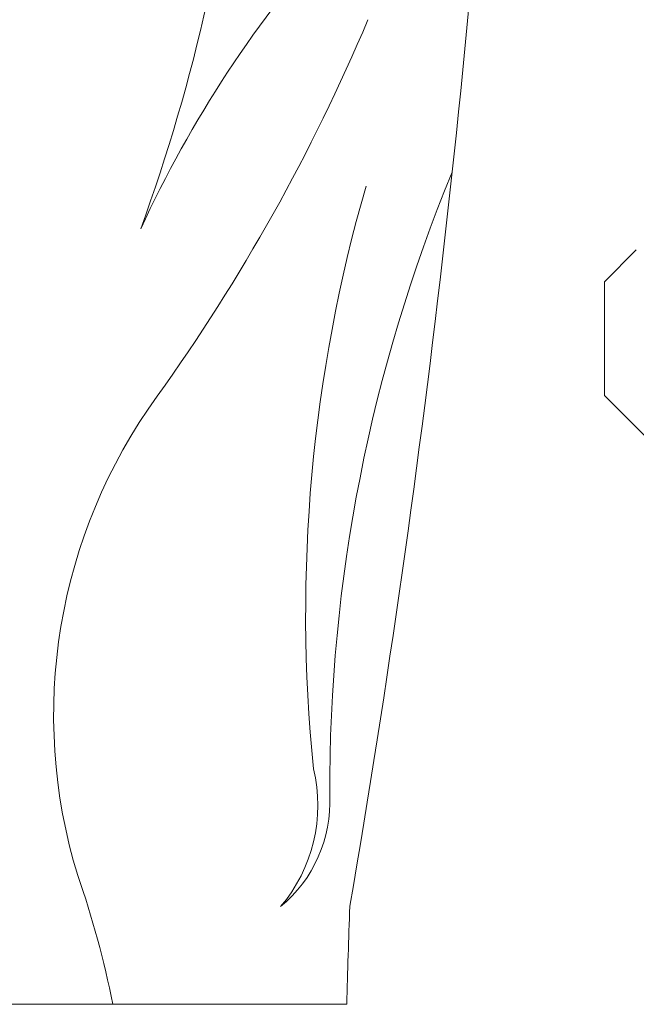
# Model space of a CAD drawing. Extents: x -44 to 59, y -9 to 38.
# Drawn here: x 41 to 42, y -3 to -2 of the extents above; entities that cross this region are included whole.
import ezdxf

# ---------------------------------------------------------------- set-up
doc = ezdxf.new("R2010")
doc.units = 0
doc.header["$MEASUREMENT"] = 0
doc.layers.get('0').update_dxf_attribs({"linetype": 'CONTINUOUS', "lineweight": 15})

msp = doc.modelspace()

# ---------------------------------------------------------------- linework, layer by layer
for p, q in [((41.7867, -1.9013), (41.7389, -1.9491)), ((41.7389, -1.9491), (41.7389, -2.12)), ((41.7389, -2.12), (41.8044, -2.1855)), ((36.6643, -3.0346), (41.3518, -3.0346))]:
    msp.add_line(p, q)
for centre, radius, start, end in [((23.6557, 0.1412), 17.9581, 350.29092, 356.76502), ((38.4169, -0.9168), 2.7931, 340.0527, 354.6656), ((42.6485, -2.6052), 1.7664, 137.9107, 155.3952), ((38.7038, -0.4274), 2.9076, 324.3759, 337.1746), ((43.7547, -2.7116), 2.4285, 157.5559, 180.215), ((43.6054, -2.447), 2.3153, 163.9078, 185.7944), ((41.7284, -2.6005), 0.8168, 144.0502, 197.1371), ((41.0743, -2.7357), 0.2342, 319.4929, 13.5595), ((41.1234, -2.7309), 0.2031, 309.426, 2.8705), ((39.5289, -3.3316), 1.5014, 11.4118, 19.0682), ((54.752, -3.3864), 13.4048, 177.86641, 178.496)]:
    msp.add_arc(centre, radius, start, end)

doc.saveas('drawing.dxf')
